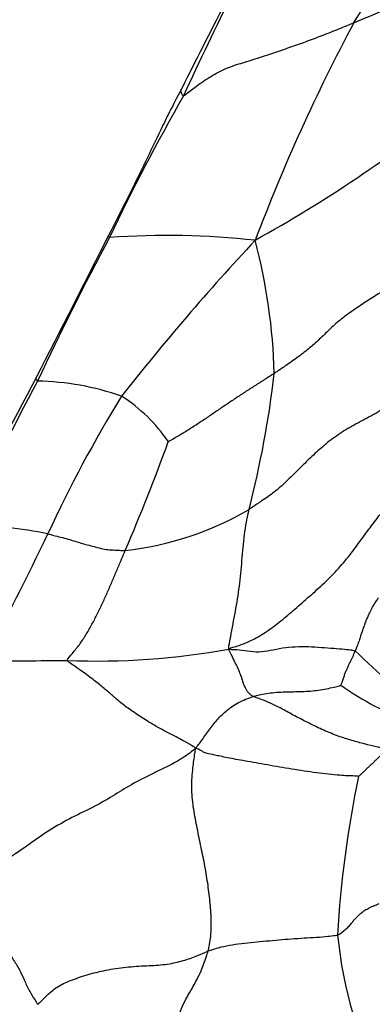
# Model space of a CAD drawing. Units: millimetres. Extents: x 0 to 744, y 0 to 1164.
# Drawn here: x 378 to 382, y 430 to 443 of the extents above; entities that cross this region are included whole.
import ezdxf
from ezdxf import colors
from ezdxf.entities.mleader import LeaderData, LeaderLine
from ezdxf.math import Vec2, Vec3

# ---------------------------------------------------------------- set-up
doc = ezdxf.new("R2010")
doc.units = ezdxf.units.MM
doc.layers.add('DV3_Défaut', color=7, linetype='Continuous')
doc.layers.add('Défaut', color=7, linetype='Continuous')

# ---------------------------------------------------------------- blocks, each defined once
blk = doc.blocks.new('_DOT')
at = {"color": 0}
blk.add_line((0, 0), (-1, 0), dxfattribs=at)
at = {"color": 0, "const_width": 0.333}
blk.add_lwpolyline([(-0.1665, 0, 1), (0.1665, 0, 1)], format="xyb", close=True, dxfattribs=at)
blk = doc.blocks.new('SE2')
at = {"layer": 'DV3_Défaut', "color": 7, "linetype": 'Continuous'}
for centre, radius, start, end in [((352.69, 461.768), 34.884, 327.3728, 333.791), ((480.774, 391.553), 112.912, 151.92263, 153.414), ((438.383, 414.807), 64.56, 152.43074, 155.09071), ((373.716, 463.388), 22.071, 292.24, 298.5127), ((403.45, 431.532), 24.242, 151.8771, 159.3036), ((403.212, 428.594), 26.952, 150.1751, 154.6424), ((371.827, 456.221), 18.436, 299.023, 308.7666), ((148.074, 556.49), 258.432, 332.78509, 333.25017), ((412.109, 422.27), 37.748, 151.7503, 154.956), ((379.619, 429.866), 10.298, 83.5725, 94.2487), ((403.17, 419.124), 30.686, 136.8776, 141.9185), ((373.232, 438.127), 7.794, 1.6451, 14.6625), ((415.615, 417.983), 42.844, 151.6881, 154.4968), ((409.01, 421.585), 35.283, 151.8177, 155.222), ((377.854, 434.754), 3.495, 70.5927, 89.1006), ((367.63, 439.913), 13.484, 345.6129, 353.3459), ((393.156, 429.318), 16.62, 148.3006, 155.3759), ((377.889, 436.282), 2.097, 33.8618, 57.5039), ((351.892, 447.64), 29.55, 336.8507, 339.829), ((378.603, 440.135), 4.138, 276.3914, 300.3046), ((376.535, 428.265), 8.12, 79.2643, 86.8971), ((324.194, 462.237), 59.799, 332.44388, 334.23362), ((378.698, 444.107), 9.536, 267.6116, 280.4408), ((385.868, 438.398), 5.284, 224.3263, 237.8856), ((377.191, 532.892), 98.319, 270.01078, 270.64677), ((384.086, 437.327), 3.773, 234.5778, 250.4423), ((395.567, 430.211), 13.733, 168.0552, 176.8411), ((387.444, 431.522), 5.616, 185.6651, 207.3043)]:
    blk.add_arc(centre, radius, start, end, dxfattribs=at)
for points, knots in [([(379.829, 441.998), (379.839, 442.001), (379.896, 442.047), (380.012, 442.137), (380.187, 442.257), (380.392, 442.367), (380.609, 442.433), (380.828, 442.502), (381.046, 442.572), (381.255, 442.645), (381.461, 442.718), (381.667, 442.796), (381.853, 442.87), (381.987, 442.925), (382.053, 442.952), (382.07, 442.959)], [0, 0, 0, 0, 0.022727, 0.090909, 0.181818, 0.272727, 0.363636, 0.454545, 0.545455, 0.636364, 0.727273, 0.818182, 0.909091, 0.977273, 1, 1, 1, 1]), ([(379.801, 442.085), (379.743, 441.976), (379.657, 441.812), (379.498, 441.488), (379.241, 440.94), (379.026, 440.52), (378.848, 440.171)], [0, 0, 0, 0, 0.157046, 0.280416, 0.500525, 1, 1, 1, 1]), ([(379.829, 441.998), (379.822, 441.996), (379.809, 442.022), (379.795, 442.057), (379.798, 442.078), (379.8, 442.084)], [0, 0, 0, 0, 0.170813, 0.683254, 1, 1, 1, 1]), ([(378.856, 440.136), (378.852, 440.137), (378.846, 440.15), (378.843, 440.164), (378.847, 440.17), (378.848, 440.171)], [0, 0, 0, 0, 0.220741, 0.882963, 1, 1, 1, 1]), ([(382.783, 439.649), (382.77, 439.642), (382.717, 439.606), (382.611, 439.532), (382.455, 439.434), (382.273, 439.321), (382.093, 439.202), (381.923, 439.083), (381.778, 438.958), (381.65, 438.83), (381.513, 438.704), (381.36, 438.583), (381.21, 438.475), (381.095, 438.398), (381.037, 438.36), (381.023, 438.351)], [0, 0, 0, 0, 0.022727, 0.090909, 0.181818, 0.272727, 0.363636, 0.454545, 0.545455, 0.636364, 0.727273, 0.818182, 0.909091, 0.977273, 1, 1, 1, 1]), ([(377.909, 438.249), (377.905, 438.251), (377.896, 438.269), (377.89, 438.289), (377.895, 438.3), (377.896, 438.302)], [0, 0, 0, 0, 0.20681, 0.827238, 1, 1, 1, 1]), ([(381.023, 438.351), (381.012, 438.344), (380.97, 438.317), (380.885, 438.262), (380.767, 438.187), (380.639, 438.105), (380.513, 438.022), (380.388, 437.938), (380.265, 437.854), (380.142, 437.77), (380.016, 437.687), (379.888, 437.604), (379.769, 437.532), (379.681, 437.481), (379.637, 437.456), (379.63, 437.451)], [0, 0, 0, 0, 0.022727, 0.090909, 0.181818, 0.272727, 0.363636, 0.454545, 0.545455, 0.636364, 0.727273, 0.818182, 0.909091, 0.977273, 1, 1, 1, 1]), ([(382.649, 437.999), (382.632, 437.995), (382.564, 437.95), (382.425, 437.861), (382.214, 437.748), (381.988, 437.628), (381.787, 437.495), (381.615, 437.351), (381.458, 437.205), (381.313, 437.06), (381.173, 436.92), (381.023, 436.787), (380.871, 436.683), (380.76, 436.609), (380.704, 436.571), (380.691, 436.563)], [0, 0, 0, 0, 0.022727, 0.090909, 0.181818, 0.272727, 0.363636, 0.454545, 0.545455, 0.636364, 0.727273, 0.818182, 0.909091, 0.977273, 1, 1, 1, 1]), ([(380.426, 434.729), (380.422, 434.742), (380.433, 434.797), (380.453, 434.906), (380.48, 435.056), (380.512, 435.221), (380.54, 435.387), (380.565, 435.554), (380.583, 435.723), (380.598, 435.892), (380.612, 436.062), (380.631, 436.231), (380.654, 436.384), (380.676, 436.494), (380.688, 436.549), (380.691, 436.563)], [0, 0, 0, 0, 0.022727, 0.090909, 0.181818, 0.272727, 0.363636, 0.454545, 0.545455, 0.636364, 0.727273, 0.818182, 0.909091, 0.977273, 1, 1, 1, 1]), ([(380.426, 434.729), (380.444, 434.741), (380.516, 434.762), (380.657, 434.809), (380.837, 434.899), (381.02, 435.026), (381.201, 435.173), (381.387, 435.335), (381.585, 435.507), (381.78, 435.69), (381.956, 435.886), (382.114, 436.091), (382.253, 436.285), (382.362, 436.428), (382.417, 436.501), (382.425, 436.509)], [0, 0, 0, 0, 0.022727, 0.090909, 0.181818, 0.272727, 0.363636, 0.454545, 0.545455, 0.636364, 0.727273, 0.818182, 0.909091, 0.977273, 1, 1, 1, 1]), ([(378.048, 436.242), (378.056, 436.241), (378.088, 436.232), (378.152, 436.215), (378.24, 436.193), (378.334, 436.167), (378.427, 436.138), (378.518, 436.11), (378.61, 436.085), (378.7, 436.063), (378.79, 436.04), (378.881, 436.031), (378.965, 436.028), (379.025, 436.024), (379.055, 436.023), (379.063, 436.023)], [0, 0, 0, 0, 0.022727, 0.090909, 0.181818, 0.272727, 0.363636, 0.454545, 0.545455, 0.636364, 0.727273, 0.818182, 0.909091, 0.977273, 1, 1, 1, 1]), ([(378.301, 434.58), (378.298, 434.587), (378.328, 434.624), (378.389, 434.697), (378.473, 434.798), (378.552, 434.923), (378.627, 435.053), (378.696, 435.187), (378.761, 435.324), (378.824, 435.463), (378.885, 435.602), (378.945, 435.742), (378.999, 435.871), (379.039, 435.965), (379.059, 436.011), (379.063, 436.023)], [0, 0, 0, 0, 0.022727, 0.090909, 0.181818, 0.272727, 0.363636, 0.454545, 0.545455, 0.636364, 0.727273, 0.818182, 0.909091, 0.977273, 1, 1, 1, 1]), ([(382.391, 435.403), (382.387, 435.395), (382.371, 435.374), (382.34, 435.331), (382.307, 435.271), (382.275, 435.206), (382.246, 435.144), (382.22, 435.082), (382.198, 435.02), (382.178, 434.961), (382.157, 434.901), (382.138, 434.837), (382.117, 434.777), (382.099, 434.733), (382.09, 434.711), (382.087, 434.706)], [0, 0, 0, 0, 0.022727, 0.090909, 0.181818, 0.272727, 0.363636, 0.454545, 0.545455, 0.636364, 0.727273, 0.818182, 0.909091, 0.977273, 1, 1, 1, 1]), ([(380.426, 434.729), (380.443, 434.724), (380.499, 434.722), (380.611, 434.718), (380.747, 434.69), (380.892, 434.693), (381.049, 434.73), (381.214, 434.756), (381.385, 434.764), (381.558, 434.757), (381.727, 434.745), (381.884, 434.732), (381.998, 434.722), (382.055, 434.714), (382.081, 434.709), (382.087, 434.706)], [0, 0, 0, 0, 0.022727, 0.090909, 0.181818, 0.272727, 0.363636, 0.454545, 0.545455, 0.636364, 0.727273, 0.818182, 0.909091, 0.977273, 1, 1, 1, 1]), ([(380.426, 434.729), (380.423, 434.718), (380.438, 434.689), (380.467, 434.631), (380.505, 434.553), (380.544, 434.472), (380.575, 434.397), (380.598, 434.335), (380.616, 434.28), (380.633, 434.234), (380.653, 434.195), (380.674, 434.161), (380.704, 434.137), (380.728, 434.117), (380.74, 434.107), (380.744, 434.105)], [0, 0, 0, 0, 0.022727, 0.090909, 0.181818, 0.272727, 0.363636, 0.454545, 0.545455, 0.636364, 0.727273, 0.818182, 0.909091, 0.977273, 1, 1, 1, 1]), ([(381.899, 434.252), (381.899, 434.253), (381.906, 434.269), (381.919, 434.3), (381.934, 434.344), (381.947, 434.393), (381.965, 434.438), (381.987, 434.479), (382.005, 434.521), (382.023, 434.564), (382.044, 434.6), (382.06, 434.635), (382.072, 434.667), (382.081, 434.691), (382.086, 434.703), (382.087, 434.706)], [0, 0, 0, 0, 0.022727, 0.090909, 0.181818, 0.272727, 0.363636, 0.454545, 0.545455, 0.636364, 0.727273, 0.818182, 0.909091, 0.977273, 1, 1, 1, 1]), ([(379.989, 433.425), (379.979, 433.435), (379.937, 433.461), (379.843, 433.516), (379.656, 433.612), (379.441, 433.727), (379.261, 433.841), (379.114, 433.939), (378.989, 434.034), (378.883, 434.128), (378.774, 434.221), (378.641, 434.329), (378.489, 434.44), (378.368, 434.525), (378.306, 434.567), (378.301, 434.58)], [0, 0, 0, 0, 0.022727, 0.090909, 0.181818, 0.272727, 0.363636, 0.454545, 0.545455, 0.636364, 0.727273, 0.818182, 0.909091, 0.977273, 1, 1, 1, 1]), ([(380.744, 434.105), (380.752, 434.107), (380.785, 434.116), (380.852, 434.132), (380.947, 434.149), (381.054, 434.161), (381.163, 434.166), (381.274, 434.168), (381.386, 434.171), (381.498, 434.176), (381.604, 434.188), (381.71, 434.205), (381.802, 434.226), (381.864, 434.243), (381.894, 434.251), (381.899, 434.252)], [0, 0, 0, 0, 0.022727, 0.090909, 0.181818, 0.272727, 0.363636, 0.454545, 0.545455, 0.636364, 0.727273, 0.818182, 0.909091, 0.977273, 1, 1, 1, 1]), ([(379.989, 433.425), (379.996, 433.438), (380.016, 433.46), (380.053, 433.506), (380.099, 433.569), (380.148, 433.639), (380.201, 433.711), (380.256, 433.782), (380.318, 433.85), (380.388, 433.915), (380.467, 433.974), (380.552, 434.025), (380.637, 434.066), (380.703, 434.09), (380.736, 434.102), (380.744, 434.105)], [0, 0, 0, 0, 0.022727, 0.090909, 0.181818, 0.272727, 0.363636, 0.454545, 0.545455, 0.636364, 0.727273, 0.818182, 0.909091, 0.977273, 1, 1, 1, 1]), ([(382.503, 433.406), (382.496, 433.415), (382.449, 433.425), (382.354, 433.446), (382.213, 433.48), (382.046, 433.525), (381.864, 433.582), (381.674, 433.659), (381.479, 433.753), (381.291, 433.851), (381.126, 433.943), (380.977, 434.016), (380.859, 434.065), (380.787, 434.09), (380.752, 434.101), (380.744, 434.105)], [0, 0, 0, 0, 0.022727, 0.090909, 0.181818, 0.272727, 0.363636, 0.454545, 0.545455, 0.636364, 0.727273, 0.818182, 0.909091, 0.977273, 1, 1, 1, 1]), ([(379.989, 433.425), (379.969, 433.407), (379.896, 433.349), (379.737, 433.239), (379.457, 433.109), (379.169, 432.965), (378.932, 432.815), (378.67, 432.661), (378.36, 432.516), (378.067, 432.352), (377.801, 432.163), (377.517, 431.968), (377.242, 431.777), (377.042, 431.639), (376.943, 431.569), (376.912, 431.546)], [0, 0, 0, 0, 0.022727, 0.090909, 0.181818, 0.272727, 0.363636, 0.454545, 0.545455, 0.636364, 0.727273, 0.818182, 0.909091, 0.977273, 1, 1, 1, 1]), ([(380.152, 430.757), (380.156, 430.772), (380.17, 430.838), (380.194, 430.973), (380.197, 431.177), (380.179, 431.413), (380.149, 431.657), (380.108, 431.904), (380.054, 432.154), (380.003, 432.405), (379.954, 432.655), (379.932, 432.911), (379.949, 433.148), (379.973, 433.317), (379.986, 433.402), (379.989, 433.425)], [0, 0, 0, 0, 0.022727, 0.090909, 0.181818, 0.272727, 0.363636, 0.454545, 0.545455, 0.636364, 0.727273, 0.818182, 0.909091, 0.977273, 1, 1, 1, 1]), ([(382.132, 433.054), (382.122, 433.059), (382.04, 433.06), (381.868, 433.068), (381.582, 433.1), (381.252, 433.149), (380.929, 433.206), (380.633, 433.258), (380.394, 433.301), (380.23, 433.338), (380.131, 433.355), (380.091, 433.373), (380.068, 433.392), (380.026, 433.412), (380.002, 433.423), (379.989, 433.425)], [0, 0, 0, 0, 0.022727, 0.090909, 0.181818, 0.272727, 0.363636, 0.454545, 0.545455, 0.636364, 0.727273, 0.818182, 0.909091, 0.977273, 1, 1, 1, 1]), ([(382.503, 433.406), (382.5, 433.403), (382.489, 433.392), (382.466, 433.371), (382.435, 433.342), (382.401, 433.31), (382.368, 433.278), (382.334, 433.246), (382.301, 433.214), (382.267, 433.182), (382.233, 433.15), (382.199, 433.118), (382.168, 433.088), (382.146, 433.067), (382.135, 433.056), (382.132, 433.054)], [0, 0, 0, 0, 0.022727, 0.090909, 0.181818, 0.272727, 0.363636, 0.454545, 0.545455, 0.636364, 0.727273, 0.818182, 0.909091, 0.977273, 1, 1, 1, 1]), ([(376.912, 431.546), (376.923, 431.53), (376.956, 431.486), (377.023, 431.398), (377.112, 431.278), (377.211, 431.147), (377.313, 431.013), (377.42, 430.877), (377.526, 430.74), (377.622, 430.606), (377.693, 430.48), (377.748, 430.35), (377.811, 430.219), (377.874, 430.119), (377.907, 430.069), (377.916, 430.056)], [0, 0, 0, 0, 0.022727, 0.090909, 0.181818, 0.272727, 0.363636, 0.454545, 0.545455, 0.636364, 0.727273, 0.818182, 0.909091, 0.977273, 1, 1, 1, 1]), ([(381.855, 430.968), (381.861, 430.97), (381.884, 430.986), (381.927, 431.017), (381.979, 431.061), (382.021, 431.104), (382.054, 431.146), (382.085, 431.184), (382.12, 431.22), (382.157, 431.255), (382.2, 431.288), (382.255, 431.321), (382.316, 431.348), (382.368, 431.369), (382.394, 431.38), (382.403, 431.384)], [0, 0, 0, 0, 0.022727, 0.090909, 0.181818, 0.272727, 0.363636, 0.454545, 0.545455, 0.636364, 0.727273, 0.818182, 0.909091, 0.977273, 1, 1, 1, 1]), ([(381.855, 430.968), (381.845, 430.965), (381.803, 430.959), (381.717, 430.948), (381.58, 430.936), (381.414, 430.928), (381.249, 430.917), (381.083, 430.903), (380.917, 430.888), (380.752, 430.874), (380.589, 430.857), (380.432, 430.833), (380.296, 430.805), (380.207, 430.776), (380.163, 430.761), (380.152, 430.757)], [0, 0, 0, 0, 0.022727, 0.090909, 0.181818, 0.272727, 0.363636, 0.454545, 0.545455, 0.636364, 0.727273, 0.818182, 0.909091, 0.977273, 1, 1, 1, 1]), ([(377.916, 430.056), (377.925, 430.07), (377.964, 430.109), (378.043, 430.187), (378.163, 430.293), (378.338, 430.372), (378.555, 430.451), (378.805, 430.511), (379.074, 430.552), (379.346, 430.568), (379.593, 430.579), (379.805, 430.625), (379.971, 430.68), (380.082, 430.727), (380.138, 430.751), (380.152, 430.757)], [0, 0, 0, 0, 0.022727, 0.090909, 0.181818, 0.272727, 0.363636, 0.454545, 0.545455, 0.636364, 0.727273, 0.818182, 0.909091, 0.977273, 1, 1, 1, 1]), ([(380.774, 427.687), (380.755, 427.705), (380.662, 427.754), (380.478, 427.86), (380.23, 428.058), (379.989, 428.356), (379.808, 428.713), (379.704, 429.092), (379.671, 429.451), (379.716, 429.772), (379.81, 430.043), (379.942, 430.27), (380.058, 430.477), (380.118, 430.647), (380.146, 430.734), (380.152, 430.757)], [0, 0, 0, 0, 0.022727, 0.090909, 0.181818, 0.272727, 0.363636, 0.454545, 0.545455, 0.636364, 0.727273, 0.818182, 0.909091, 0.977273, 1, 1, 1, 1])]:
    blk.add_open_spline(points, degree=3, knots=knots, dxfattribs=at)

msp = doc.modelspace()

# ---------------------------------------------------------------- block references
at = {"layer": 'Défaut'}
msp.add_blockref('SE2', (0, 0), dxfattribs=at)

# ---------------------------------------------------------------- leaders
at = {"layer": 'Défaut', "color": 7, "linetype": 'Continuous'}
ml = msp.add_multileader_mtext('Standard', dxfattribs=at)
ml.set_content('{\\pxsm0.9;\\fSolid Edge ISO|b1||i0||c0|p34;\\W1.;05/04/2024\\P}', color=256)
ml.set_leader_properties()
ml.set_arrow_properties(name='DOT')
ml.build(insert=Vec2(0, 0))
ml.multileader.update_dxf_attribs({"leader_type": 0, "dogleg_length": 0, "arrow_head_size": 12})
ctx = ml.context
ctx.base_point, ctx.char_height, ctx.arrow_head_size = Vec3(656.602, 1157.093), 12, 12
notes = []
notes.append((ctx, [(0, (0, 0, 0), (0, 0), (1, 0), 1, [])]))
ctx.mtext.insert = Vec3(658.602, 1163.093)
for ctx, leaders in notes:
    for number, flags, end, landing, length, lines in leaders:
        leader = LeaderData()
        leader.index, (leader.has_last_leader_line, leader.has_dogleg_vector, leader.attachment_direction) = number, flags
        leader.last_leader_point, leader.dogleg_vector, leader.dogleg_length = Vec3(end), Vec3(landing), length
        for number, points, colour, breaks in lines:
            line = LeaderLine()
            line.index, line.vertices, line.color, line.breaks = number, Vec3.list(points), colors.encode_raw_color(colour), breaks
            leader.lines.append(line)
        ctx.leaders.append(leader)

doc.saveas('drawing.dxf')
